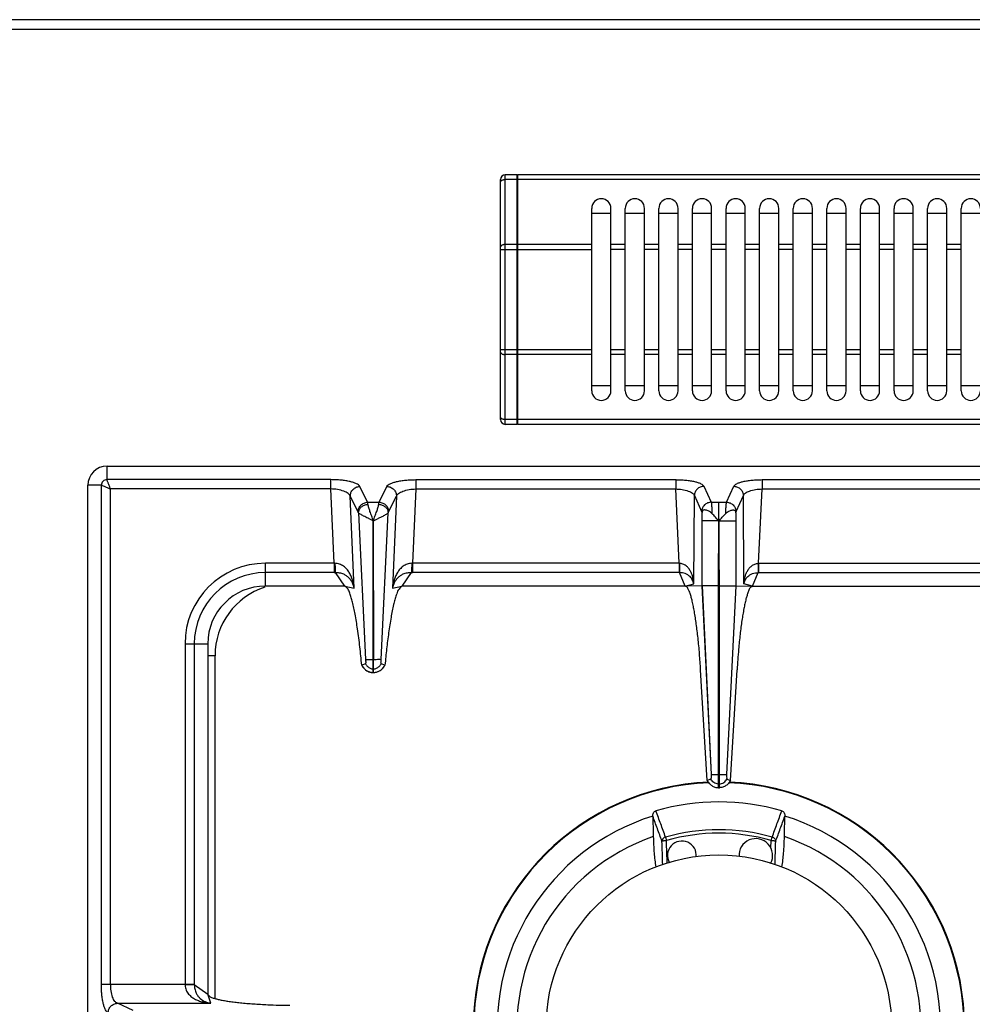
# Model space of a CAD drawing. Units: millimetres. Extents: x 26 to 2830, y -3 to 1915.
# Drawn here: x 428 to 626, y 516 to 721 of the extents above; entities that cross this region are included whole.
import ezdxf

# ---------------------------------------------------------------- set-up
doc = ezdxf.new("R2010")
doc.units = ezdxf.units.MM
doc.layers.add('AXES', color=7, linetype='Continuous')

msp = doc.modelspace()

# ---------------------------------------------------------------- linework, layer by layer
at = {"color": 7, "linetype": 'Continuous'}
for p, q in [((1828.75, 720.86), (27.75, 720.86)), ((527.75, 637.56), (527.75, 687.56)), ((531.25, 688.56), (528.75, 688.56)), ((531.25, 636.56), (531.25, 688.56)), ((531.35, 688.46), (531.25, 688.46)), ((895.15, 688.56), (531.35, 688.56)), ((531.35, 636.56), (531.35, 688.56)), ((546.75, 680.56), (550.75, 680.56)), ((553.75, 680.56), (557.75, 680.56)), ((560.75, 680.56), (564.75, 680.56)), ((567.75, 680.56), (571.75, 680.56)), ((574.75, 680.56), (578.75, 680.56)), ((581.75, 680.56), (585.75, 680.56)), ((588.75, 680.56), (592.75, 680.56)), ((595.75, 680.56), (599.75, 680.56)), ((602.75, 680.56), (606.75, 680.56)), ((609.75, 680.56), (613.75, 680.56)), ((616.75, 680.56), (620.75, 680.56)), ((623.75, 680.56), (627.75, 680.56)), ((550.75, 644.56), (546.75, 644.56)), ((557.75, 644.56), (553.75, 644.56)), ((564.75, 644.56), (560.75, 644.56)), ((571.75, 644.56), (567.75, 644.56)), ((578.75, 644.56), (574.75, 644.56)), ((585.75, 644.56), (581.75, 644.56)), ((592.75, 644.56), (588.75, 644.56)), ((599.75, 644.56), (595.75, 644.56)), ((606.75, 644.56), (602.75, 644.56)), ((613.75, 644.56), (609.75, 644.56)), ((620.75, 644.56), (616.75, 644.56)), ((627.75, 644.56), (623.75, 644.56)), ((531.25, 636.56), (528.75, 636.56)), ((531.35, 636.66), (531.25, 636.66)), ((895.15, 636.56), (531.35, 636.56)), ((445.75, 627.86), (700.75, 627.86)), ((441.75, 117.86), (441.75, 623.86)), ((569.73, 618.12), (569.73, 602.94)), ((576.76, 618.12), (576.76, 602.94)), ((501.2, 587.61), (501.23, 616.49)), ((501.23, 616.49), (501.3, 587.61)), ((573.15, 602.94), (573.21, 616.48)), ((573.35, 602.94), (573.26, 616.48)), ((495.34, 602.86), (478.75, 602.86)), ((566.25, 602.86), (507.16, 602.86)), ((569.73, 602.94), (566.25, 602.86)), ((569.73, 602.94), (571.62, 563.61)), ((569.74, 602.94), (571.62, 563.61)), ((573.15, 560.86), (573.15, 602.94)), ((573.35, 560.86), (573.35, 602.94)), ((576.76, 602.94), (574.87, 563.61)), ((576.76, 602.94), (574.87, 563.61)), ((576.76, 602.94), (580.25, 602.86)), ((580.25, 602.86), (639.34, 602.86)), ((466.75, 590.86), (466.75, 517.86)), ((499.62, 586.7), (498.86, 586.43)), ((501.2, 584.86), (501.2, 587.61)), ((501.3, 584.86), (501.3, 587.61)), ((503.64, 586.43), (502.87, 586.7)), ((498.86, 586.43), (498.82, 586.42)), ((501.2, 584.86), (501.3, 584.86)), ((503.67, 586.42), (503.64, 586.43)), ((570.82, 562.38), (569.45, 585.42)), ((575.68, 562.38), (577.05, 585.42)), ((571.58, 562.68), (570.82, 562.38)), ((571.58, 562.67), (570.82, 562.38)), ((574.92, 562.68), (575.68, 562.38)), ((574.92, 562.67), (575.68, 562.38)), ((573.15, 560.86), (573.35, 560.86)), ((559.48, 554.94), (559.48, 554.96)), ((587.01, 554.96), (587.01, 554.94))]:
    msp.add_line(p, q, dxfattribs=at)
at = {"color": 9, "linetype": 'Continuous', "true_color": 0xbdbabd}
for p, q in [((25.75, 718.86), (1830.75, 718.86)), ((528.75, 636.56), (528.75, 688.56)), ((531.25, 687.56), (528.75, 687.56)), ((531.35, 687.51), (531.25, 687.51)), ((895.15, 687.56), (531.35, 687.56)), ((527.75, 673.02), (546.75, 673.02)), ((531.25, 674.02), (528.75, 674.02)), ((531.35, 673.97), (531.25, 673.97)), ((546.75, 674.02), (531.35, 674.02)), ((546.75, 652.1), (527.75, 652.1)), ((531.25, 651.1), (528.75, 651.1)), ((531.35, 651.15), (531.25, 651.15)), ((546.75, 651.1), (531.35, 651.1)), ((531.25, 637.56), (528.75, 637.56)), ((531.35, 637.61), (531.25, 637.61)), ((895.15, 637.56), (531.35, 637.56)), ((445.75, 625.04), (445.75, 627.86)), ((444.57, 623.86), (441.75, 623.86)), ((444.57, 519.93), (444.57, 623.86)), ((492.39, 625.04), (445.75, 625.04)), ((492.39, 623.11), (492.39, 625.04)), ((500.06, 620.35), (498.41, 623.63)), ((502.44, 620.35), (504.09, 623.63)), ((510.11, 625.04), (564.26, 625.04)), ((510.11, 625.04), (510.11, 623.11)), ((564.26, 625.04), (564.26, 623.11)), ((570.12, 623.67), (571.64, 620.35)), ((574.85, 620.35), (576.38, 623.67)), ((582.24, 625.04), (636.39, 625.04)), ((582.24, 625.04), (582.24, 623.11)), ((492.39, 623.11), (446.5, 623.11)), ((446.5, 519.93), (446.5, 623.11)), ((493.07, 607.61), (492.39, 623.11)), ((498.08, 618.33), (496.43, 621.61)), ((497.27, 602.41), (496.43, 621.61)), ((504.42, 618.33), (506.07, 621.61)), ((506.07, 621.61), (505.23, 602.41)), ((510.11, 623.11), (509.43, 607.61)), ((510.11, 623.11), (564.26, 623.11)), ((564.99, 607.61), (564.26, 623.11)), ((568.03, 603.32), (568.14, 621.73)), ((568.14, 621.73), (569.66, 618.42)), ((576.84, 618.42), (578.36, 621.73)), ((578.47, 603.32), (578.36, 621.73)), ((581.5, 607.61), (582.24, 623.11)), ((582.24, 623.11), (636.39, 623.11)), ((500.06, 620.35), (502.44, 620.35)), ((571.64, 620.35), (574.85, 620.35)), ((573.24, 616.43), (573.25, 620.35)), ((498.15, 618.12), (499.64, 587.6)), ((502.86, 587.61), (504.35, 618.12)), ((573.15, 616.48), (569.73, 616.48)), ((573.26, 616.48), (573.25, 563.61)), ((573.35, 616.48), (576.76, 616.48)), ((493.07, 607.61), (478.75, 607.61)), ((478.75, 602.86), (478.75, 607.61)), ((493.07, 607.61), (493.07, 605.68)), ((564.99, 607.61), (509.43, 607.61)), ((509.43, 607.61), (509.43, 605.68)), ((564.99, 607.61), (564.99, 605.68)), ((581.5, 607.61), (637.07, 607.61)), ((581.5, 607.61), (581.5, 605.68)), ((493.07, 605.68), (478.75, 605.68)), ((495.34, 602.86), (493.33, 605.68)), ((509.16, 605.68), (507.16, 602.86)), ((565.04, 605.68), (509.43, 605.68)), ((566.25, 602.86), (565.04, 605.68)), ((580.25, 602.86), (581.45, 605.68)), ((581.45, 605.68), (637.07, 605.68)), ((566.25, 602.86), (568.03, 603.32)), ((580.25, 602.86), (578.47, 603.32)), ((495.34, 602.86), (497.27, 602.41)), ((505.23, 602.41), (507.16, 602.86)), ((573.15, 602.94), (569.73, 602.94)), ((573.35, 602.94), (576.76, 602.94)), ((462, 590.86), (466.75, 590.86)), ((462, 590.86), (462, 519.93)), ((463.93, 590.86), (463.93, 519.87)), ((468.25, 588.36), (466.75, 588.36)), ((468.25, 516.96), (468.25, 588.36)), ((501.2, 587.61), (501.3, 587.61)), ((501.2, 585.63), (501.3, 585.63)), ((571.62, 563.61), (574.87, 563.61)), ((573.25, 560.86), (573.25, 563.61)), ((573.15, 561.63), (573.35, 561.63)), ((562.15, 550.59), (562.34, 549.9)), ((562.43, 546.76), (562.34, 549.9)), ((562.43, 546.76), (562.34, 549.9)), ((584.16, 549.9), (584.35, 550.59)), ((444.57, 519.93), (463.93, 519.93)), ((463.93, 519.87), (466.75, 517.86)), ((467.38, 515.96), (466.75, 517.86)), ((447.91, 515.96), (467.38, 515.96)), ((451.19, 514.45), (447.91, 515.96))]:
    msp.add_line(p, q, dxfattribs=at)
at = {"color": 7, "linetype": 'Continuous'}
for centre, radius, start, end in [((528.75, 687.56), 1, 90, 180), ((528.75, 637.56), 1, 180, 270), ((445.75, 623.86), 4, 90, 180), ((478.75, 590.86), 12, 90, 180), ((501.32, 587.57), 2.75, 204.793, 215.066), ((501.25, 587.42), 2.56, 266.9305, 268.9118), ((501.25, 587.42), 2.56, 271.0882, 273.0733), ((501.18, 587.57), 2.74, 331.9047, 335.216), ((573.25, 510.86), 51.2, 92.4155, 177.1448), ((573.25, 510.86), 51.2, 2.8552, 87.5845), ((573.25, 510.86), 47.05, 73.8095, 106.1905), ((573.25, 510.86), 46.2, 107.3353, 72.6647), ((573.25, 510.86), 42.1, 108.9431, 71.0569)]:
    msp.add_arc(centre, radius, start, end, dxfattribs=at)
at = {"color": 9, "linetype": 'Continuous', "true_color": 0xbdbabd}
for centre, radius, start, end in [((478.75, 590.86), 16.75, 90, 180), ((493.28, 617.6), 9.99, 268.7528, 269.7807), ((509.21, 617.6), 9.99, 270.2193, 271.2472), ((478.75, 590.86), 14.82, 90, 180), ((493.07, 628.07), 22.39, 269.9997, 270.6868), ((509.43, 628.07), 22.39, 269.3132, 270.0003), ((483.25, 588.36), 15, 107.8744, 180), ((573.25, 510.86), 51.08, 92.2885, 177.1421), ((573.25, 510.86), 51.08, 2.8579, 87.7115), ((573.25, 510.86), 41.25, 74.3852, 105.6149), ((573.25, 510.86), 40.53, 74.3843, 105.6157)]:
    msp.add_arc(centre, radius, start, end, dxfattribs=at)
for points, knots in [([(527.75, 687.06), (527.77, 687.13), (527.82, 687.29), (528.02, 687.41), (528.2, 687.48), (528.37, 687.53), (528.56, 687.55), (528.68, 687.56), (528.75, 687.56)], [0, 0, 0, 0, 0.225311, 0.474687, 0.649348, 0.817625, 1.009618, 1.202684, 1.202684, 1.202684, 1.202684]), ([(528.75, 674.02), (528.68, 674.02), (528.56, 674.02), (528.37, 673.99), (528.2, 673.95), (528.02, 673.87), (527.82, 673.75), (527.77, 673.6), (527.75, 673.52)], [0, 0, 0, 0, 0.193066, 0.385058, 0.553335, 0.727997, 0.977372, 1.202684, 1.202684, 1.202684, 1.202684]), ([(527.75, 651.6), (527.77, 651.52), (527.82, 651.37), (528.02, 651.25), (528.2, 651.17), (528.37, 651.13), (528.56, 651.1), (528.68, 651.1), (528.75, 651.1)], [0, 0, 0, 0, 0.225311, 0.474687, 0.649348, 0.817625, 1.009618, 1.202684, 1.202684, 1.202684, 1.202684]), ([(528.75, 637.56), (528.68, 637.56), (528.56, 637.57), (528.37, 637.59), (528.2, 637.63), (528.02, 637.71), (527.82, 637.83), (527.77, 637.99), (527.75, 638.06)], [0, 0, 0, 0, 0.193066, 0.385058, 0.553335, 0.727997, 0.977372, 1.202684, 1.202684, 1.202684, 1.202684]), ([(445.75, 625.04), (445.6, 625.02), (445.29, 624.99), (444.89, 624.72), (444.62, 624.32), (444.59, 624.01), (444.57, 623.86)], [0, 0, 0, 0, 0.457575, 0.921507, 1.385164, 1.842741, 1.842741, 1.842741, 1.842741]), ([(444.57, 623.86), (444.69, 623.84), (444.95, 623.79), (445.38, 623.57), (445.9, 623.36), (446.3, 623.19), (446.5, 623.11)], [0, 0, 0, 0, 0.388542, 0.785204, 1.433371, 2.07685, 2.07685, 2.07685, 2.07685]), ([(446.5, 623.11), (446.41, 623.31), (446.24, 623.7), (446.05, 624.18), (445.91, 624.53), (445.83, 624.73), (445.77, 624.9), (445.75, 624.99), (445.75, 625.04)], [0, 0, 0, 0, 0.646537, 1.291754, 1.536221, 1.782683, 1.930523, 2.076189, 2.076189, 2.076189, 2.076189]), ([(498.41, 623.63), (498.33, 623.74), (498.15, 623.98), (497.67, 624.22), (497.1, 624.46), (496.34, 624.66), (495.5, 624.82), (494.51, 624.95), (493.47, 625.03), (492.75, 625.04), (492.39, 625.04)], [0, 0, 0, 0, 0.421996, 0.863589, 1.577248, 2.275893, 3.218941, 4.16754, 5.253225, 6.337308, 6.337308, 6.337308, 6.337308]), ([(496.43, 621.61), (496.46, 621.87), (496.52, 622.38), (496.97, 623.05), (497.63, 623.51), (498.15, 623.59), (498.41, 623.63)], [0, 0, 0, 0, 0.762925, 1.539502, 2.328993, 3.106894, 3.106894, 3.106894, 3.106894]), ([(504.09, 623.63), (504.17, 623.74), (504.35, 623.98), (504.82, 624.22), (505.39, 624.46), (506.15, 624.66), (507, 624.82), (507.99, 624.95), (509.02, 625.03), (509.75, 625.04), (510.11, 625.04)], [0, 0, 0, 0, 0.422009, 0.863615, 1.577307, 2.275983, 3.219112, 4.167793, 5.253351, 6.337307, 6.337307, 6.337307, 6.337307]), ([(504.09, 623.63), (504.35, 623.59), (504.87, 623.51), (505.53, 623.05), (505.98, 622.38), (506.04, 621.87), (506.07, 621.61)], [0, 0, 0, 0, 0.777901, 1.567392, 2.343969, 3.106894, 3.106894, 3.106894, 3.106894]), ([(564.26, 625.04), (564.61, 625.04), (565.31, 625.03), (566.33, 624.95), (567.29, 624.83), (568.12, 624.67), (568.86, 624.48), (569.41, 624.25), (569.88, 624.01), (570.04, 623.78), (570.12, 623.67)], [0, 0, 0, 0, 1.057121, 2.11596, 3.043344, 3.9646, 4.645515, 5.343048, 5.770511, 6.176646, 6.176646, 6.176646, 6.176646]), ([(570.12, 623.67), (569.87, 623.63), (569.36, 623.56), (568.71, 623.12), (568.25, 622.48), (568.17, 621.98), (568.14, 621.73)], [0, 0, 0, 0, 0.758039, 1.526831, 2.283233, 3.027019, 3.027019, 3.027019, 3.027019]), ([(576.38, 623.67), (576.45, 623.78), (576.62, 624.01), (577.08, 624.25), (577.64, 624.48), (578.38, 624.67), (579.21, 624.83), (580.17, 624.95), (581.18, 625.03), (581.89, 625.04), (582.24, 625.04)], [0, 0, 0, 0, 0.406008, 0.833335, 1.530753, 2.211559, 3.132839, 4.060247, 5.119306, 6.176646, 6.176646, 6.176646, 6.176646]), ([(576.38, 623.67), (576.63, 623.63), (577.14, 623.56), (577.79, 623.12), (578.24, 622.48), (578.32, 621.98), (578.36, 621.73)], [0, 0, 0, 0, 0.758039, 1.526831, 2.283233, 3.027019, 3.027019, 3.027019, 3.027019]), ([(496.43, 621.61), (496.38, 621.72), (496.27, 621.93), (495.96, 622.2), (495.58, 622.44), (494.84, 622.75), (493.78, 623.03), (492.85, 623.08), (492.39, 623.11)], [0, 0, 0, 0, 0.348017, 0.70491, 1.20828, 1.707789, 3.093435, 4.482994, 4.482994, 4.482994, 4.482994]), ([(506.07, 621.61), (506.12, 621.72), (506.23, 621.93), (506.54, 622.2), (506.92, 622.44), (507.66, 622.75), (508.72, 623.03), (509.65, 623.08), (510.11, 623.11)], [0, 0, 0, 0, 0.348026, 0.704929, 1.208322, 1.707852, 3.093466, 4.482993, 4.482993, 4.482993, 4.482993]), ([(564.26, 623.11), (564.7, 623.08), (565.59, 623.03), (566.61, 622.78), (567.33, 622.5), (567.69, 622.28), (567.99, 622.03), (568.09, 621.83), (568.14, 621.73)], [0, 0, 0, 0, 1.335676, 2.66677, 3.14316, 3.62486, 3.957035, 4.278807, 4.278807, 4.278807, 4.278807]), ([(578.36, 621.73), (578.41, 621.83), (578.51, 622.03), (578.8, 622.28), (579.17, 622.5), (579.88, 622.78), (580.91, 623.03), (581.8, 623.08), (582.24, 623.11)], [0, 0, 0, 0, 0.321678, 0.653757, 1.135387, 1.611707, 2.942962, 4.278806, 4.278806, 4.278806, 4.278806]), ([(498.08, 618.33), (498.11, 618.59), (498.17, 619.1), (498.62, 619.76), (499.28, 620.23), (499.8, 620.31), (500.06, 620.35)], [0, 0, 0, 0, 0.762925, 1.539503, 2.328993, 3.106894, 3.106894, 3.106894, 3.106894]), ([(498.15, 618.12), (498.19, 618.35), (498.27, 618.82), (498.73, 619.4), (499.37, 619.81), (499.88, 619.89), (500.13, 619.93)], [0, 0, 0, 0, 0.68835, 1.394751, 2.16151, 2.91885, 2.91885, 2.91885, 2.91885]), ([(500.13, 619.93), (500.13, 619.96), (500.12, 620), (500.11, 620.09), (500.09, 620.21), (500.07, 620.3), (500.06, 620.35)], [0, 0, 0, 0, 0.0646907, 0.1293977, 0.2747757, 0.4200246, 0.4200246, 0.4200246, 0.4200246]), ([(501.25, 616.48), (501.14, 616.81), (500.91, 617.46), (500.58, 618.36), (500.28, 619.17), (500.18, 619.68), (500.13, 619.93)], [0, 0, 0, 0, 1.039109, 2.080805, 2.860942, 3.636226, 3.636226, 3.636226, 3.636226]), ([(501.25, 616.48), (501.36, 616.81), (501.59, 617.46), (501.92, 618.36), (502.22, 619.17), (502.32, 619.68), (502.37, 619.93)], [0, 0, 0, 0, 1.039201, 2.080992, 2.861009, 3.636215, 3.636215, 3.636215, 3.636215]), ([(502.37, 619.93), (502.37, 619.96), (502.38, 620), (502.39, 620.09), (502.41, 620.21), (502.43, 620.3), (502.44, 620.35)], [0, 0, 0, 0, 0.0646907, 0.1293977, 0.2747757, 0.4200246, 0.4200246, 0.4200246, 0.4200246]), ([(502.37, 619.93), (502.62, 619.89), (503.13, 619.81), (503.76, 619.4), (504.23, 618.82), (504.31, 618.35), (504.35, 618.12)], [0, 0, 0, 0, 0.75734, 1.524099, 2.230499, 2.918849, 2.918849, 2.918849, 2.918849]), ([(502.44, 620.35), (502.7, 620.31), (503.22, 620.23), (503.88, 619.76), (504.33, 619.1), (504.39, 618.59), (504.42, 618.33)], [0, 0, 0, 0, 0.777901, 1.567392, 2.343969, 3.106894, 3.106894, 3.106894, 3.106894]), ([(571.64, 620.35), (571.39, 620.31), (570.88, 620.24), (570.23, 619.8), (569.77, 619.16), (569.7, 618.66), (569.66, 618.42)], [0, 0, 0, 0, 0.758039, 1.526831, 2.283233, 3.027019, 3.027019, 3.027019, 3.027019]), ([(571.64, 620.35), (571.67, 620.21), (571.72, 619.92), (571.75, 619.38), (571.78, 618.74), (571.8, 618.24), (571.81, 618)], [0, 0, 0, 0, 0.43349, 0.868576, 1.614554, 2.359414, 2.359414, 2.359414, 2.359414]), ([(574.69, 618), (574.7, 618.24), (574.71, 618.74), (574.75, 619.38), (574.78, 619.92), (574.83, 620.21), (574.85, 620.35)], [0, 0, 0, 0, 0.74447, 1.490043, 1.925495, 2.359371, 2.359371, 2.359371, 2.359371]), ([(574.85, 620.35), (575.11, 620.31), (575.62, 620.24), (576.26, 619.8), (576.72, 619.16), (576.8, 618.66), (576.84, 618.42)], [0, 0, 0, 0, 0.758039, 1.526831, 2.283233, 3.027019, 3.027019, 3.027019, 3.027019]), ([(498.15, 618.12), (498.14, 618.16), (498.12, 618.23), (498.09, 618.3), (498.08, 618.33)], [0, 0, 0, 0, 0.1095676, 0.2187648, 0.2187648, 0.2187648, 0.2187648]), ([(501.21, 616.5), (501.12, 616.54), (500.93, 616.61), (500.67, 616.76), (500.41, 616.89), (500.08, 617.04), (499.68, 617.23), (499.25, 617.45), (498.85, 617.65), (498.56, 617.82), (498.31, 617.96), (498.2, 618.07), (498.15, 618.12)], [0, 0, 0, 0, 0.296459, 0.594187, 0.883212, 1.171942, 1.696152, 2.219117, 2.617425, 3.019688, 3.248915, 3.473885, 3.473885, 3.473885, 3.473885]), ([(501.3, 616.51), (501.39, 616.54), (501.57, 616.62), (501.83, 616.76), (502.09, 616.89), (502.42, 617.05), (502.82, 617.24), (503.26, 617.45), (503.64, 617.65), (503.94, 617.82), (504.19, 617.96), (504.3, 618.07), (504.35, 618.12)], [0, 0, 0, 0, 0.295828, 0.592816, 0.881089, 1.169097, 1.691755, 2.213223, 2.61032, 3.011171, 3.239436, 3.463667, 3.463667, 3.463667, 3.463667]), ([(504.35, 618.12), (504.36, 618.16), (504.38, 618.23), (504.41, 618.3), (504.42, 618.33)], [0, 0, 0, 0, 0.1095676, 0.2187648, 0.2187648, 0.2187648, 0.2187648]), ([(569.66, 618.42), (569.66, 618.41), (569.67, 618.39), (569.69, 618.33), (569.71, 618.24), (569.73, 618.16), (569.73, 618.12)], [0, 0, 0, 0, 0.0284176, 0.056857, 0.1823569, 0.3079887, 0.3079887, 0.3079887, 0.3079887]), ([(576.76, 618.12), (576.76, 618.13), (576.77, 618.17), (576.78, 618.23), (576.8, 618.32), (576.83, 618.38), (576.84, 618.42)], [0, 0, 0, 0, 0.0483355, 0.0967302, 0.202585, 0.307964, 0.307964, 0.307964, 0.307964]), ([(497.27, 602.41), (497.23, 602.7), (497.15, 603.26), (496.93, 604.1), (496.64, 604.91), (496.24, 605.69), (495.73, 606.42), (495.05, 607.05), (494.21, 607.5), (493.56, 607.57), (493.24, 607.61)], [0, 0, 0, 0, 0.859639, 1.719759, 2.58263, 3.446433, 4.337326, 5.227957, 6.197114, 7.156123, 7.156123, 7.156123, 7.156123]), ([(493.24, 607.61), (493.25, 607.41), (493.26, 607), (493.28, 606.48), (493.29, 606.03), (493.32, 605.8), (493.33, 605.68)], [0, 0, 0, 0, 0.607513, 1.215758, 1.573969, 1.931104, 1.931104, 1.931104, 1.931104]), ([(509.25, 607.61), (508.93, 607.57), (508.29, 607.5), (507.44, 607.05), (506.77, 606.42), (506.26, 605.69), (505.86, 604.91), (505.57, 604.1), (505.35, 603.26), (505.27, 602.7), (505.23, 602.41)], [0, 0, 0, 0, 0.958895, 1.927896, 2.818534, 3.709454, 4.573366, 5.436347, 6.296459, 7.156086, 7.156086, 7.156086, 7.156086]), ([(509.25, 607.61), (509.25, 607.41), (509.24, 607), (509.22, 606.48), (509.21, 606.03), (509.18, 605.8), (509.16, 605.68)], [0, 0, 0, 0, 0.607525, 1.215783, 1.573999, 1.931139, 1.931139, 1.931139, 1.931139]), ([(568.03, 603.32), (568.01, 603.55), (567.97, 604.01), (567.83, 604.7), (567.62, 605.36), (567.32, 606), (566.94, 606.6), (566.42, 607.12), (565.76, 607.51), (565.25, 607.58), (564.99, 607.61)], [0, 0, 0, 0, 0.694401, 1.389232, 2.084194, 2.779865, 3.494157, 4.208665, 4.97812, 5.738106, 5.738106, 5.738106, 5.738106]), ([(565.02, 607.61), (565.02, 607.5), (565.03, 607.29), (565.03, 606.86), (565.03, 606.32), (565.04, 605.89), (565.04, 605.68)], [0, 0, 0, 0, 0.321307, 0.642626, 1.28692, 1.931099, 1.931099, 1.931099, 1.931099]), ([(578.47, 603.32), (578.49, 603.55), (578.53, 604.01), (578.67, 604.7), (578.88, 605.36), (579.17, 606), (579.56, 606.6), (580.08, 607.12), (580.74, 607.51), (581.25, 607.58), (581.5, 607.61)], [0, 0, 0, 0, 0.694401, 1.389232, 2.084194, 2.779865, 3.494157, 4.208665, 4.97812, 5.738106, 5.738106, 5.738106, 5.738106]), ([(581.47, 607.61), (581.47, 607.5), (581.47, 607.29), (581.47, 606.86), (581.47, 606.32), (581.46, 605.89), (581.45, 605.68)], [0, 0, 0, 0, 0.321307, 0.642626, 1.28692, 1.931099, 1.931099, 1.931099, 1.931099]), ([(497.27, 602.41), (497.16, 602.8), (496.94, 603.57), (496.34, 604.44), (495.69, 605), (495.02, 605.38), (494.23, 605.63), (493.63, 605.66), (493.33, 605.68)], [0, 0, 0, 0, 1.19958, 2.398514, 3.089871, 3.780509, 4.673185, 5.565831, 5.565831, 5.565831, 5.565831]), ([(509.16, 605.68), (508.87, 605.66), (508.27, 605.63), (507.47, 605.38), (506.81, 605), (506.15, 604.44), (505.55, 603.57), (505.34, 602.8), (505.23, 602.41)], [0, 0, 0, 0, 0.89253, 1.78509, 2.475775, 3.167193, 4.366228, 5.565865, 5.565865, 5.565865, 5.565865]), ([(568.03, 603.32), (567.95, 603.6), (567.8, 604.16), (567.21, 604.96), (566.25, 605.55), (565.44, 605.63), (565.04, 605.68)], [0, 0, 0, 0, 0.859878, 1.723747, 2.920476, 4.120864, 4.120864, 4.120864, 4.120864]), ([(578.47, 603.32), (578.54, 603.6), (578.69, 604.16), (579.29, 604.96), (580.25, 605.55), (581.05, 605.63), (581.45, 605.68)], [0, 0, 0, 0, 0.859878, 1.723747, 2.920476, 4.120864, 4.120864, 4.120864, 4.120864]), ([(499.64, 587.61), (499.67, 587.61), (499.73, 587.61), (500.01, 587.61), (500.5, 587.61), (500.97, 587.61), (501.2, 587.61)], [0, 0, 0, 0, 0.08475, 0.169528, 0.86351, 1.557473, 1.557473, 1.557473, 1.557473]), ([(501.3, 587.61), (501.39, 587.61), (501.58, 587.61), (501.93, 587.61), (502.36, 587.62), (502.69, 587.62), (502.86, 587.61)], [0, 0, 0, 0, 0.279148, 0.558307, 1.057978, 1.557501, 1.557501, 1.557501, 1.557501]), ([(498.86, 586.43), (498.98, 586.21), (499.21, 585.78), (499.78, 585.28), (500.45, 584.94), (500.95, 584.89), (501.2, 584.86)], [0, 0, 0, 0, 0.736867, 1.480143, 2.227176, 2.967836, 2.967836, 2.967836, 2.967836]), ([(500.59, 585.75), (500.69, 585.72), (500.88, 585.65), (501.09, 585.63), (501.2, 585.63)], [0, 0, 0, 0, 0.3128767, 0.6256503, 0.6256503, 0.6256503, 0.6256503]), ([(501.3, 584.86), (501.55, 584.89), (502.04, 584.94), (502.72, 585.28), (503.29, 585.78), (503.52, 586.21), (503.64, 586.43)], [0, 0, 0, 0, 0.74066, 1.487694, 2.23097, 2.967836, 2.967836, 2.967836, 2.967836]), ([(501.3, 585.63), (501.4, 585.63), (501.61, 585.65), (501.81, 585.72), (501.91, 585.75)], [0, 0, 0, 0, 0.3127736, 0.6256503, 0.6256503, 0.6256503, 0.6256503]), ([(573.15, 561.63), (572.98, 561.65), (572.66, 561.69), (572.21, 561.92), (571.83, 562.25), (571.66, 562.53), (571.58, 562.67)], [0, 0, 0, 0, 0.491968, 0.987731, 1.481151, 1.970737, 1.970737, 1.970737, 1.970737]), ([(573.35, 561.63), (573.51, 561.65), (573.84, 561.69), (574.29, 561.92), (574.67, 562.25), (574.83, 562.53), (574.92, 562.67)], [0, 0, 0, 0, 0.491968, 0.987731, 1.481151, 1.970737, 1.970737, 1.970737, 1.970737]), ([(562.15, 550.59), (562.05, 550.55), (561.86, 550.48), (561.62, 550.27), (561.45, 550.02), (561.42, 549.82), (561.4, 549.73)], [0, 0, 0, 0, 0.30741, 0.617524, 0.911524, 1.201369, 1.201369, 1.201369, 1.201369]), ([(561.4, 549.73), (561.42, 549.74), (561.45, 549.77), (561.53, 549.79), (561.62, 549.81), (561.74, 549.84), (561.87, 549.86), (562.02, 549.88), (562.17, 549.89), (562.28, 549.89), (562.34, 549.9)], [0, 0, 0, 0, 0.0620189, 0.1274864, 0.2375951, 0.3446262, 0.4883123, 0.6332625, 0.7980043, 0.9624396, 0.9624396, 0.9624396, 0.9624396]), ([(584.16, 549.9), (584.21, 549.89), (584.32, 549.89), (584.48, 549.88), (584.63, 549.86), (584.76, 549.84), (584.88, 549.81), (584.97, 549.79), (585.05, 549.77), (585.08, 549.74), (585.1, 549.73)], [0, 0, 0, 0, 0.1644353, 0.3291772, 0.4741273, 0.6178134, 0.7248446, 0.8349532, 0.9004207, 0.9624396, 0.9624396, 0.9624396, 0.9624396]), ([(584.35, 550.59), (584.45, 550.55), (584.64, 550.48), (584.87, 550.27), (585.04, 550.02), (585.08, 549.82), (585.1, 549.73)], [0, 0, 0, 0, 0.30741, 0.617524, 0.911524, 1.201369, 1.201369, 1.201369, 1.201369]), ([(445.98, 513.97), (445.86, 514.05), (445.63, 514.21), (445.39, 514.68), (445.15, 515.24), (444.95, 515.99), (444.79, 516.83), (444.66, 517.81), (444.58, 518.85), (444.57, 519.57), (444.57, 519.93)], [0, 0, 0, 0, 0.41177, 0.84427, 1.549279, 2.238354, 3.175287, 4.118082, 5.198826, 6.277901, 6.277901, 6.277901, 6.277901]), ([(447.91, 515.96), (447.81, 516), (447.6, 516.1), (447.33, 516.4), (447.1, 516.77), (446.8, 517.5), (446.55, 518.55), (446.51, 519.47), (446.5, 519.93)], [0, 0, 0, 0, 0.335923, 0.681184, 1.171825, 1.658721, 3.028181, 4.401611, 4.401611, 4.401611, 4.401611]), ([(461.99, 519.93), (462.03, 519.59), (462.09, 518.93), (462.56, 518.06), (463.22, 517.37), (463.98, 516.87), (464.79, 516.49), (465.64, 516.22), (466.5, 516.04), (467.09, 515.98), (467.38, 515.96)], [0, 0, 0, 0, 0.988783, 1.986357, 2.900804, 3.817331, 4.703484, 5.588044, 6.469724, 7.350995, 7.350995, 7.350995, 7.350995]), ([(462, 519.89), (462.11, 519.89), (462.32, 519.89), (462.75, 519.88), (463.29, 519.89), (463.72, 519.87), (463.93, 519.87)], [0, 0, 0, 0, 0.321454, 0.642921, 1.287578, 1.932119, 1.932119, 1.932119, 1.932119]), ([(463.93, 519.87), (463.95, 519.56), (464, 518.95), (464.27, 518.13), (464.67, 517.46), (465.27, 516.81), (466.18, 516.23), (466.98, 516.05), (467.38, 515.96)], [0, 0, 0, 0, 0.919262, 1.838348, 2.547149, 3.256727, 4.480497, 5.705198, 5.705198, 5.705198, 5.705198]), ([(445.98, 513.97), (446.01, 514.22), (446.09, 514.73), (446.53, 515.38), (447.16, 515.84), (447.66, 515.92), (447.91, 515.96)], [0, 0, 0, 0, 0.758039, 1.526831, 2.283233, 3.027019, 3.027019, 3.027019, 3.027019])]:
    msp.add_open_spline(points, degree=3, knots=knots, dxfattribs=at)
at = {"color": 7, "linetype": 'Continuous'}
for points, knots in [([(571.81, 618), (571.7, 618.09), (571.5, 618.28), (571.17, 618.49), (570.83, 618.64), (570.52, 618.71), (570.23, 618.74), (570.01, 618.69), (569.88, 618.59), (569.79, 618.47), (569.74, 618.31), (569.74, 618.18), (569.73, 618.12)], [0, 0, 0, 0, 0.415202, 0.830585, 1.174209, 1.523002, 1.785739, 2.038838, 2.158944, 2.27871, 2.467944, 2.660379, 2.660379, 2.660379, 2.660379]), ([(573.24, 616.43), (573.12, 616.57), (572.88, 616.83), (572.54, 617.24), (572.17, 617.62), (571.93, 617.87), (571.81, 618)], [0, 0, 0, 0, 0.535595, 1.071233, 1.595995, 2.120918, 2.120918, 2.120918, 2.120918]), ([(573.25, 616.42), (573.37, 616.56), (573.61, 616.83), (573.95, 617.23), (574.32, 617.62), (574.57, 617.87), (574.69, 618)], [0, 0, 0, 0, 0.538881, 1.077808, 1.605784, 2.133923, 2.133923, 2.133923, 2.133923]), ([(574.69, 618), (574.79, 618.09), (574.99, 618.28), (575.33, 618.49), (575.67, 618.64), (575.98, 618.71), (576.27, 618.74), (576.48, 618.69), (576.62, 618.59), (576.71, 618.47), (576.76, 618.31), (576.76, 618.18), (576.76, 618.12)], [0, 0, 0, 0, 0.415306, 0.83081, 1.174477, 1.523291, 1.786016, 2.039128, 2.159239, 2.279003, 2.468235, 2.660679, 2.660679, 2.660679, 2.660679]), ([(498.82, 586.42), (498.7, 587.68), (498.46, 590.19), (498.08, 593.21), (497.72, 595.49), (497.47, 596.93), (497.2, 598.28), (496.93, 599.42), (496.64, 600.45), (496.34, 601.35), (496.04, 602.25), (495.57, 602.66), (495.34, 602.86)], [0, 0, 0, 0, 3.785565, 7.571229, 9.133073, 10.696718, 11.979539, 13.257659, 14.216684, 15.186554, 16.108107, 17.00834, 17.00834, 17.00834, 17.00834]), ([(507.16, 602.86), (506.89, 602.6), (506.36, 602.08), (506.04, 601.02), (505.73, 600.02), (505.44, 598.91), (505.17, 597.7), (504.91, 596.28), (504.66, 594.77), (504.34, 592.58), (503.99, 589.8), (503.78, 587.55), (503.67, 586.42)], [0, 0, 0, 0, 1.090009, 2.197061, 3.239949, 4.274297, 5.620664, 6.970672, 8.592509, 10.212977, 13.607558, 17.002236, 17.002236, 17.002236, 17.002236]), ([(569.45, 585.42), (569.38, 586.52), (569.23, 588.74), (568.98, 591.44), (568.74, 593.52), (568.56, 594.93), (568.36, 596.28), (568.16, 597.5), (567.95, 598.64), (567.74, 599.62), (567.51, 600.52), (567.3, 601.23), (567.07, 601.86), (566.84, 602.31), (566.62, 602.73), (566.37, 602.82), (566.25, 602.86)], [0, 0, 0, 0, 3.326454, 6.652913, 8.136279, 9.62006, 10.924676, 12.228012, 13.312923, 14.401541, 15.246429, 16.0817, 16.646968, 17.234127, 17.633208, 17.999341, 17.999341, 17.999341, 17.999341]), ([(580.25, 602.86), (580.03, 602.71), (579.59, 602.42), (579.36, 601.65), (579.11, 600.92), (578.87, 600.1), (578.66, 599.19), (578.45, 598.11), (578.24, 596.95), (578.04, 595.65), (577.85, 594.29), (577.67, 592.81), (577.51, 591.28), (577.34, 589.51), (577.18, 587.56), (577.09, 586.13), (577.05, 585.42)], [0, 0, 0, 0, 0.758721, 1.54069, 2.317426, 3.082273, 4.10341, 5.1297, 6.380275, 7.628918, 9.068477, 10.508691, 12.096655, 13.684419, 15.832536, 17.980669, 17.980669, 17.980669, 17.980669]), ([(499.64, 587.25), (499.64, 587.22), (499.65, 587.16), (499.65, 587.04), (499.66, 586.88), (499.64, 586.76), (499.62, 586.7)], [0, 0, 0, 0, 0.0879563, 0.176547, 0.3662394, 0.5531556, 0.5531556, 0.5531556, 0.5531556]), ([(499.62, 586.7), (499.74, 586.49), (499.97, 586.09), (500.38, 585.87), (500.59, 585.75)], [0, 0, 0, 0, 0.686306, 1.372694, 1.372694, 1.372694, 1.372694]), ([(499.64, 587.6), (499.64, 587.55), (499.65, 587.46), (499.65, 587.35), (499.64, 587.28), (499.64, 587.26), (499.64, 587.25)], [0, 0, 0, 0, 0.1427697, 0.2855545, 0.3201653, 0.3547633, 0.3547633, 0.3547633, 0.3547633]), ([(501.91, 585.75), (502.11, 585.87), (502.53, 586.09), (502.76, 586.49), (502.87, 586.7)], [0, 0, 0, 0, 0.686389, 1.372694, 1.372694, 1.372694, 1.372694]), ([(502.87, 586.7), (502.87, 586.71), (502.86, 586.74), (502.85, 586.84), (502.83, 587.01), (502.85, 587.17), (502.86, 587.25)], [0, 0, 0, 0, 0.0409438, 0.0820741, 0.3184915, 0.5533171, 0.5533171, 0.5533171, 0.5533171]), ([(502.85, 587.41), (502.85, 587.44), (502.85, 587.51), (502.85, 587.58), (502.86, 587.61)], [0, 0, 0, 0, 0.1005068, 0.2009942, 0.2009942, 0.2009942, 0.2009942]), ([(502.86, 587.25), (502.85, 587.27), (502.85, 587.33), (502.85, 587.38), (502.85, 587.41)], [0, 0, 0, 0, 0.081827, 0.1637289, 0.1637289, 0.1637289, 0.1637289]), ([(499.07, 585.99), (499.27, 585.77), (499.66, 585.31), (500.32, 585.01), (500.81, 584.89), (501.01, 584.87), (501.11, 584.86)], [0, 0, 0, 0, 0.894072, 1.793147, 2.099347, 2.404197, 2.404197, 2.404197, 2.404197]), ([(501.39, 584.86), (501.62, 584.89), (502.08, 584.95), (502.71, 585.26), (503.24, 585.7), (503.48, 586.09), (503.6, 586.28)], [0, 0, 0, 0, 0.691463, 1.387812, 2.067062, 2.741631, 2.741631, 2.741631, 2.741631]), ([(570.82, 562.38), (570.94, 562.17), (571.19, 561.75), (571.75, 561.27), (572.42, 560.95), (572.91, 560.89), (573.15, 560.86)], [0, 0, 0, 0, 0.724694, 1.455198, 2.188826, 2.916701, 2.916701, 2.916701, 2.916701]), ([(571.62, 563.61), (571.62, 563.52), (571.62, 563.33), (571.62, 563.07), (571.63, 562.85), (571.6, 562.73), (571.58, 562.67)], [0, 0, 0, 0, 0.284719, 0.5717334, 0.7593778, 0.9429288, 0.9429288, 0.9429288, 0.9429288]), ([(575.68, 562.38), (575.56, 562.17), (575.31, 561.75), (574.74, 561.27), (574.08, 560.95), (573.59, 560.89), (573.35, 560.86)], [0, 0, 0, 0, 0.724694, 1.455198, 2.188826, 2.916701, 2.916701, 2.916701, 2.916701]), ([(574.87, 563.61), (574.87, 563.52), (574.87, 563.33), (574.88, 563.07), (574.87, 562.85), (574.9, 562.73), (574.92, 562.67)], [0, 0, 0, 0, 0.284719, 0.5717334, 0.7593778, 0.9429288, 0.9429288, 0.9429288, 0.9429288]), ([(559.48, 554.96), (559.49, 555.07), (559.49, 555.3), (559.61, 555.62), (559.82, 555.9), (560.03, 555.99), (560.13, 556.04)], [0, 0, 0, 0, 0.333813, 0.670533, 1.012134, 1.344608, 1.344608, 1.344608, 1.344608]), ([(586.37, 556.04), (586.47, 555.99), (586.68, 555.9), (586.88, 555.62), (587, 555.3), (587.01, 555.07), (587.01, 554.96)], [0, 0, 0, 0, 0.332472, 0.674071, 1.010793, 1.344608, 1.344608, 1.344608, 1.344608]), ([(559.58, 550.68), (559.6, 550.11), (559.63, 548.96), (559.74, 547.33), (559.88, 545.8), (560.04, 544.84), (560.11, 544.36)], [0, 0, 0, 0, 1.718375, 3.437243, 4.892234, 6.346281, 6.346281, 6.346281, 6.346281]), ([(586.39, 544.37), (586.46, 544.85), (586.62, 545.81), (586.76, 547.34), (586.87, 548.96), (586.9, 550.11), (586.92, 550.68)], [0, 0, 0, 0, 1.452289, 2.90551, 4.62116, 6.336324, 6.336324, 6.336324, 6.336324]), ([(466.75, 517.86), (466.89, 517.66), (467.17, 517.26), (467.9, 517.06), (468.59, 516.86), (469.37, 516.67), (470.24, 516.5), (471.26, 516.35), (472.36, 516.2), (473.6, 516.06), (474.89, 515.94), (476.3, 515.83), (477.75, 515.74), (479.52, 515.65), (481.55, 515.58), (483.09, 515.55), (483.86, 515.54)], [0, 0, 0, 0, 0.706349, 1.436377, 2.166277, 2.884028, 3.845868, 4.812983, 5.993765, 7.172566, 8.533761, 9.89563, 11.399032, 12.902226, 15.205906, 17.5096, 17.5096, 17.5096, 17.5096])]:
    msp.add_open_spline(points, degree=3, knots=knots, dxfattribs=at)
at = {"color": 9, "linetype": 'Continuous', "true_color": 0xbdbabd}
for points in [[(562.15, 550.59), (561.81, 551.5), (561.14, 553.31), (560.47, 555.13), (560.13, 556.04)], [(584.35, 550.59), (584.69, 551.5), (585.36, 553.31), (586.03, 555.13), (586.37, 556.04)], [(561.4, 549.73), (561.08, 550.6), (560.44, 552.34), (559.8, 554.07), (559.48, 554.94)], [(585.1, 549.73), (585.42, 550.6), (586.06, 552.34), (586.69, 554.07), (587.01, 554.94)], [(561.55, 544.82), (561.52, 545.64), (561.47, 547.27), (561.42, 548.91), (561.4, 549.73)], [(584.95, 544.82), (584.97, 545.64), (585.02, 547.27), (585.07, 548.91), (585.1, 549.73)], [(562.48, 545.11), (562.47, 545.38), (562.45, 545.93), (562.44, 546.48), (562.43, 546.76)]]:
    msp.add_open_spline(points, degree=3, dxfattribs=at)
at = {"color": 7, "linetype": 'Continuous'}
for points in [[(559.48, 554.94), (559.5, 554.23), (559.53, 552.81), (559.57, 551.39), (559.58, 550.68)], [(586.92, 550.68), (586.93, 551.39), (586.96, 552.81), (587, 554.23), (587.01, 554.94)]]:
    msp.add_open_spline(points, degree=3, dxfattribs=at)
at = {"layer": 'AXES', "color": 7, "linetype": 'Continuous'}
for p, q in [((546.75, 643.56), (546.75, 681.56)), ((550.75, 643.56), (550.75, 681.56)), ((553.75, 643.56), (553.75, 681.56)), ((557.75, 643.56), (557.75, 681.56)), ((560.75, 643.56), (560.75, 681.56)), ((564.75, 643.56), (564.75, 681.56)), ((567.75, 643.56), (567.75, 681.56)), ((571.75, 643.56), (571.75, 681.56)), ((574.75, 643.56), (574.75, 681.56)), ((578.75, 643.56), (578.75, 681.56)), ((581.75, 643.56), (581.75, 681.56)), ((585.75, 643.56), (585.75, 681.56)), ((588.75, 643.56), (588.75, 681.56)), ((592.75, 643.56), (592.75, 681.56)), ((595.75, 643.56), (595.75, 681.56)), ((599.75, 643.56), (599.75, 681.56)), ((602.75, 643.56), (602.75, 681.56)), ((606.75, 643.56), (606.75, 681.56)), ((609.75, 643.56), (609.75, 681.56)), ((613.75, 643.56), (613.75, 681.56)), ((616.75, 643.56), (616.75, 681.56)), ((620.75, 643.56), (620.75, 681.56)), ((623.75, 643.56), (623.75, 681.56))]:
    msp.add_line(p, q, dxfattribs=at)
at = {"layer": 'AXES', "color": 9, "linetype": 'Continuous', "true_color": 0xbdbabd}
for p, q in [((553.75, 674.02), (550.75, 674.02)), ((553.75, 673.02), (550.75, 673.02)), ((560.75, 674.02), (557.75, 674.02)), ((560.75, 673.02), (557.75, 673.02)), ((567.75, 674.02), (564.75, 674.02)), ((567.75, 673.02), (564.75, 673.02)), ((574.75, 674.02), (571.75, 674.02)), ((574.75, 673.02), (571.75, 673.02)), ((581.75, 674.02), (578.75, 674.02)), ((581.75, 673.02), (578.75, 673.02)), ((588.75, 674.02), (585.75, 674.02)), ((588.75, 673.02), (585.75, 673.02)), ((595.75, 674.02), (592.75, 674.02)), ((595.75, 673.02), (592.75, 673.02)), ((602.75, 674.02), (599.75, 674.02)), ((602.75, 673.02), (599.75, 673.02)), ((609.75, 674.02), (606.75, 674.02)), ((609.75, 673.02), (606.75, 673.02)), ((616.75, 674.02), (613.75, 674.02)), ((616.75, 673.02), (613.75, 673.02)), ((623.75, 674.02), (620.75, 674.02)), ((623.75, 673.02), (620.75, 673.02)), ((553.75, 652.1), (550.75, 652.1)), ((553.75, 651.1), (550.75, 651.1)), ((560.75, 652.1), (557.75, 652.1)), ((560.75, 651.1), (557.75, 651.1)), ((567.75, 652.1), (564.75, 652.1)), ((567.75, 651.1), (564.75, 651.1)), ((574.75, 652.1), (571.75, 652.1)), ((574.75, 651.1), (571.75, 651.1)), ((581.75, 652.1), (578.75, 652.1)), ((581.75, 651.1), (578.75, 651.1)), ((588.75, 652.1), (585.75, 652.1)), ((588.75, 651.1), (585.75, 651.1)), ((595.75, 652.1), (592.75, 652.1)), ((595.75, 651.1), (592.75, 651.1)), ((602.75, 652.1), (599.75, 652.1)), ((602.75, 651.1), (599.75, 651.1)), ((609.75, 652.1), (606.75, 652.1)), ((609.75, 651.1), (606.75, 651.1)), ((616.75, 652.1), (613.75, 652.1)), ((616.75, 651.1), (613.75, 651.1)), ((623.75, 652.1), (620.75, 652.1)), ((623.75, 651.1), (620.75, 651.1)), ((584.11, 548.26), (584.16, 549.9))]:
    msp.add_line(p, q, dxfattribs=at)
at = {"layer": 'AXES', "color": 7, "linetype": 'Continuous'}
msp.add_circle((573.25, 510.86), 36, dxfattribs=at)
for centre, radius, start, end in [((548.75, 681.56), 2, 0, 180), ((555.75, 681.56), 2, 0, 180), ((562.75, 681.56), 2, 0, 180), ((569.75, 681.56), 2, 0, 180), ((576.75, 681.56), 2, 0, 180), ((583.75, 681.56), 2, 0, 180), ((590.75, 681.56), 2, 0, 180), ((597.75, 681.56), 2, 0, 180), ((604.75, 681.56), 2, 0, 180), ((611.75, 681.56), 2, 0, 180), ((618.75, 681.56), 2, 0, 180), ((625.75, 681.56), 2, 0, 180), ((548.75, 643.56), 2, 180, 0), ((555.75, 643.56), 2, 180, 0), ((562.75, 643.56), 2, 180, 0), ((569.75, 643.56), 2, 180, 0), ((576.75, 643.56), 2, 180, 0), ((583.75, 643.56), 2, 180, 0), ((590.75, 643.56), 2, 180, 0), ((597.75, 643.56), 2, 180, 0), ((604.75, 643.56), 2, 180, 0), ((611.75, 643.56), 2, 180, 0), ((618.75, 643.56), 2, 180, 0), ((625.75, 643.56), 2, 180, 0), ((565.55, 546.76), 3, 354.0066, 210.1548), ((580.95, 546.76), 3.5, 331.7307, 183.8456)]:
    msp.add_arc(centre, radius, start, end, dxfattribs=at)

doc.saveas('drawing.dxf')
